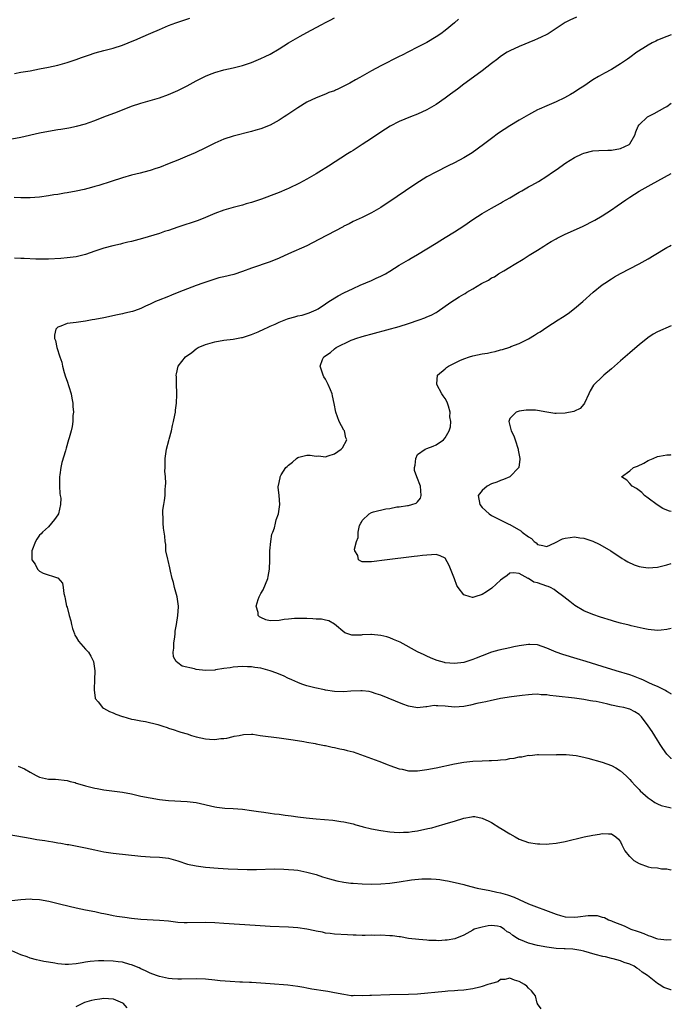
# Model space of a CAD drawing. Units: inches. Extents: x 2598000 to 2601000, y 1521000 to 1524000.
# Drawn here: x 2600859 to 2601000, y 1522589 to 1522802 of the extents above; entities that cross this region are included whole.
import ezdxf

# ---------------------------------------------------------------- set-up
doc = ezdxf.new("R2010")
doc.units = ezdxf.units.IN
doc.header["$MEASUREMENT"] = 0
doc.layers.add('LD25981521_10ft', color=92, linetype='Continuous')

msp = doc.modelspace()

# ---------------------------------------------------------------- linework, layer by layer
at = {"layer": 'LD25981521_10ft'}
for points, elevation in [([(2600857, 1522776.24), (2600859, 1522776.62), (2600863, 1522777.51), (2600865, 1522777.91), (2600867, 1522778.24), (2600867.67, 1522778.33), (2600869.37, 1522778.63), (2600871.01, 1522778.99), (2600873, 1522779.5), (2600873.79, 1522779.79), (2600875, 1522780.18), (2600876.97, 1522780.97), (2600879.9, 1522782.1), (2600883, 1522783.28), (2600885, 1522783.96), (2600889, 1522785.1), (2600891, 1522785.81), (2600893, 1522786.72), (2600895, 1522787.75), (2600897, 1522788.8), (2600898.46, 1522789.54), (2600899, 1522789.79), (2600899.85, 1522790.15), (2600901, 1522790.59), (2600903, 1522791.17), (2600905, 1522791.62), (2600905.84, 1522791.84), (2600907, 1522792.1), (2600909, 1522792.76), (2600911, 1522793.62), (2600911.92, 1522794.08), (2600913, 1522794.59), (2600915, 1522795.74), (2600916.99, 1522797.01), (2600919.53, 1522798.47), (2600921, 1522799.24), (2600923, 1522800.33), (2600924.23, 1522801), (2600925, 1522801.44), (2600926.04, 1522801.96), (2600927, 1522802.48)], 8320), ([(2600953.86, 1522802.14), (2600953, 1522801.37), (2600951, 1522799.73), (2600950.01, 1522799), (2600949, 1522798.33), (2600947, 1522797.12), (2600945, 1522796.1), (2600943, 1522795.11), (2600941.62, 1522794.38), (2600941, 1522794.09), (2600937, 1522792.04), (2600935.02, 1522790.98), (2600933, 1522789.82), (2600932.47, 1522789.53), (2600931.55, 1522789), (2600930.3, 1522788.3), (2600929, 1522787.62), (2600927.7, 1522787), (2600927.21, 1522786.79), (2600927, 1522786.67), (2600925.76, 1522786.24), (2600925, 1522785.9), (2600923, 1522785.12), (2600921, 1522784.17), (2600919, 1522782.96), (2600916.61, 1522781.39), (2600916.07, 1522781), (2600915, 1522780.29), (2600913, 1522779.16), (2600911, 1522778.39), (2600909.91, 1522778.09), (2600909, 1522777.82), (2600905, 1522776.82), (2600903, 1522776.17), (2600901, 1522775.3), (2600899, 1522774.28), (2600896.78, 1522773.22), (2600895, 1522772.45), (2600893, 1522771.64), (2600891.14, 1522770.86), (2600889, 1522770.02), (2600888.21, 1522769.79), (2600887, 1522769.37), (2600886.69, 1522769.31), (2600884.82, 1522768.82), (2600883, 1522768.39), (2600881, 1522767.81), (2600878.56, 1522767), (2600875.87, 1522766.13), (2600875, 1522765.9), (2600874.31, 1522765.69), (2600872.72, 1522765.28), (2600871, 1522764.88), (2600869, 1522764.51), (2600868.44, 1522764.44), (2600867, 1522764.21), (2600866.1, 1522764.1), (2600865, 1522763.92), (2600863, 1522763.63), (2600861, 1522763.46), (2600859.46, 1522763.46), (2600859, 1522763.47), (2600857.55, 1522763.55)], 8310), ([(2600979.42, 1522802.58), (2600978.03, 1522801.97), (2600977, 1522801.45), (2600975, 1522800.17), (2600973.28, 1522799), (2600973, 1522798.84), (2600971.77, 1522798.23), (2600971, 1522797.88), (2600970.37, 1522797.63), (2600967, 1522796.23), (2600965, 1522795.32), (2600964.42, 1522795), (2600963, 1522794.08), (2600962.4, 1522793.6), (2600961, 1522792.56), (2600958.98, 1522791), (2600956.31, 1522789), (2600955, 1522788.05), (2600953.65, 1522787), (2600952.12, 1522785.88), (2600951, 1522785.01), (2600949, 1522783.66), (2600947, 1522782.52), (2600945, 1522781.6), (2600943.47, 1522781), (2600941, 1522780), (2600939.02, 1522778.98), (2600937, 1522777.67), (2600935, 1522776.31), (2600933, 1522774.98), (2600931, 1522773.71), (2600930.55, 1522773.45), (2600929.82, 1522773), (2600925.68, 1522770.32), (2600923.58, 1522769), (2600923, 1522768.65), (2600921, 1522767.52), (2600919.36, 1522766.64), (2600917, 1522765.5), (2600916.64, 1522765.36), (2600915, 1522764.64), (2600914.39, 1522764.39), (2600911.18, 1522763.18), (2600909.4, 1522762.6), (2600909, 1522762.44), (2600907.86, 1522762.14), (2600907, 1522761.86), (2600905, 1522761.34), (2600903, 1522760.78), (2600901, 1522760.03), (2600899, 1522759.16), (2600897.45, 1522758.55), (2600893, 1522757.11), (2600891, 1522756.41), (2600890.14, 1522756.14), (2600889, 1522755.75), (2600886.55, 1522755), (2600885.35, 1522754.65), (2600883, 1522754.01), (2600882.17, 1522753.83), (2600881, 1522753.53), (2600880.56, 1522753.44), (2600878.93, 1522753.07), (2600877, 1522752.57), (2600875, 1522751.89), (2600873, 1522751.17), (2600871.27, 1522750.73), (2600871, 1522750.68), (2600869, 1522750.44), (2600867.67, 1522750.33), (2600865, 1522750.2), (2600863, 1522750.19), (2600862.2, 1522750.2), (2600859.68, 1522750.32), (2600859, 1522750.31), (2600857.62, 1522750.38)], 8300), ([(2600857.62, 1522790.38), (2600859, 1522790.65), (2600861, 1522791), (2600863, 1522791.38), (2600865, 1522791.79), (2600867, 1522792.23), (2600869, 1522792.76), (2600871, 1522793.43), (2600872.14, 1522793.86), (2600873.62, 1522794.38), (2600875.12, 1522794.88), (2600877, 1522795.39), (2600879, 1522795.9), (2600881, 1522796.52), (2600882.26, 1522797), (2600884.2, 1522797.8), (2600885, 1522798.2), (2600887.14, 1522799.14), (2600889, 1522799.95), (2600891, 1522800.79), (2600892.61, 1522801.39), (2600895.62, 1522802.38)], 8330), ([(2601000, 1522798.78), (2600999, 1522798.4), (2600997, 1522797.61), (2600996.61, 1522797.39), (2600995.82, 1522797), (2600995, 1522796.56), (2600993.84, 1522795.84), (2600992.55, 1522795), (2600991, 1522793.88), (2600990.5, 1522793.5), (2600989, 1522792.45), (2600987, 1522791.24), (2600985.53, 1522790.47), (2600985, 1522790.16), (2600984.24, 1522789.76), (2600982.98, 1522789), (2600981, 1522787.67), (2600979.97, 1522787), (2600979, 1522786.35), (2600978.16, 1522785.84), (2600976.87, 1522785.13), (2600975, 1522784.27), (2600973, 1522783.42), (2600971.33, 1522782.67), (2600971, 1522782.5), (2600969, 1522781.41), (2600967, 1522780.25), (2600965, 1522779.07), (2600963.74, 1522778.26), (2600962.54, 1522777.46), (2600961, 1522776.34), (2600959.26, 1522775), (2600956.79, 1522773.21), (2600956.47, 1522773), (2600955, 1522772.11), (2600953, 1522771.02), (2600951.64, 1522770.36), (2600948.98, 1522769.02), (2600947, 1522767.97), (2600945.37, 1522767), (2600943.94, 1522766.06), (2600939, 1522762.65), (2600937.99, 1522762.01), (2600937, 1522761.35), (2600935, 1522760.19), (2600933, 1522759.2), (2600931, 1522758.29), (2600930.15, 1522757.85), (2600929, 1522757.29), (2600928.82, 1522757.18), (2600925.35, 1522755.35), (2600923.61, 1522754.39), (2600921, 1522753.03), (2600917, 1522751.29), (2600915, 1522750.39), (2600913, 1522749.58), (2600909, 1522748.21), (2600907, 1522747.49), (2600905.13, 1522746.87), (2600903, 1522746.34), (2600901.91, 1522746.09), (2600900.35, 1522745.65), (2600898.41, 1522745), (2600897, 1522744.48), (2600893.21, 1522743), (2600891.65, 1522742.35), (2600891, 1522742.06), (2600888.76, 1522741.24), (2600888.14, 1522741), (2600887, 1522740.45), (2600886.01, 1522740.01), (2600885, 1522739.51), (2600883.6, 1522739), (2600883.15, 1522738.85), (2600881.55, 1522738.45), (2600881, 1522738.34), (2600879.92, 1522738.08), (2600877, 1522737.45), (2600875, 1522737.09), (2600874.43, 1522737), (2600873, 1522736.73), (2600871, 1522736.46), (2600870.35, 1522736.35), (2600869, 1522736.2), (2600867.63, 1522735.63), (2600867, 1522735.44), (2600866.57, 1522735), (2600866.27, 1522733.73), (2600866.3, 1522733), (2600866.51, 1522732.51), (2600866.77, 1522731), (2600867.41, 1522729), (2600867.83, 1522727.83), (2600868, 1522727), (2600868.4, 1522725.6), (2600868.68, 1522724.68), (2600869, 1522723.7), (2600869.39, 1522722.61), (2600869.9, 1522721), (2600870.03, 1522720.03), (2600870.26, 1522719), (2600870.25, 1522718.25), (2600870.36, 1522717), (2600870.28, 1522716.28), (2600870.24, 1522715), (2600870.09, 1522713.91), (2600869.88, 1522713), (2600869.43, 1522711.43), (2600869.33, 1522711), (2600868.79, 1522709.21), (2600868.63, 1522708.63), (2600867.86, 1522706.14), (2600867.61, 1522705), (2600867.41, 1522703.41), (2600867.35, 1522703), (2600867.37, 1522702.63), (2600867.36, 1522701), (2600867.41, 1522699.41), (2600867.52, 1522699), (2600867.62, 1522698.38), (2600867.59, 1522697), (2600867.11, 1522695), (2600867, 1522694.79), (2600866.24, 1522693.76), (2600865, 1522692.19), (2600863.69, 1522691), (2600863.36, 1522690.64), (2600863, 1522690.34), (2600862.47, 1522689.53), (2600862.15, 1522689), (2600861.37, 1522687), (2600861.39, 1522685.39), (2600861.37, 1522685), (2600862.06, 1522684.06), (2600862.56, 1522683), (2600863, 1522682.59), (2600863.84, 1522682.15), (2600866.89, 1522681.11), (2600867, 1522681.11), (2600867.97, 1522679.97), (2600868.15, 1522679), (2600868.29, 1522677.71), (2600868.49, 1522677), (2600868.59, 1522676.59), (2600868.89, 1522675), (2600869, 1522674.74), (2600869.44, 1522673), (2600869.78, 1522671.78), (2600869.95, 1522671), (2600870.17, 1522670.17), (2600870.59, 1522669), (2600870.71, 1522668.71), (2600871, 1522668.26), (2600871.44, 1522667.44), (2600873, 1522665.65), (2600873.64, 1522665), (2600874.17, 1522664.17), (2600874.73, 1522663), (2600875.01, 1522661), (2600874.94, 1522659), (2600874.84, 1522657), (2600874.84, 1522656.84), (2600875.07, 1522655.07), (2600875.11, 1522655), (2600875.72, 1522654.28), (2600876.71, 1522653), (2600876.87, 1522652.87), (2600878.19, 1522652.19), (2600879, 1522651.9), (2600879.58, 1522651.58), (2600881, 1522651.09), (2600881.06, 1522651.06), (2600883, 1522650.54), (2600883.53, 1522650.47), (2600885, 1522650.16), (2600886.02, 1522649.98), (2600888.67, 1522649.33), (2600889.77, 1522649), (2600890.68, 1522648.68), (2600891, 1522648.59), (2600892.18, 1522648.18), (2600893, 1522647.93), (2600893.69, 1522647.69), (2600895, 1522647.31), (2600896, 1522647), (2600897, 1522646.71), (2600899, 1522646.24), (2600899.84, 1522646.16), (2600901, 1522646.1), (2600902.3, 1522646.3), (2600903, 1522646.33), (2600903.62, 1522646.38), (2600905, 1522646.78), (2600905.21, 1522646.79), (2600906.28, 1522647), (2600907.22, 1522647.22), (2600909, 1522647.25), (2600909.24, 1522647.24), (2600910.83, 1522647), (2600915, 1522646.46), (2600917, 1522646.18), (2600918.01, 1522646.01), (2600920.32, 1522645.69), (2600921, 1522645.53), (2600922.77, 1522645.23), (2600923, 1522645.16), (2600923.75, 1522645), (2600924.8, 1522644.8), (2600925, 1522644.78), (2600926.45, 1522644.45), (2600927, 1522644.38), (2600928.11, 1522644.11), (2600929, 1522643.95), (2600929.73, 1522643.73), (2600931, 1522643.4), (2600933.44, 1522642.56), (2600935, 1522641.97), (2600936.6, 1522641.4), (2600938.6, 1522640.6), (2600939, 1522640.48), (2600941, 1522639.78), (2600941.65, 1522639.65), (2600943, 1522639.34), (2600945, 1522639.3), (2600947, 1522639.57), (2600949, 1522639.96), (2600953, 1522640.83), (2600955, 1522641.22), (2600957, 1522641.44), (2600959, 1522641.51), (2600960.48, 1522641.52), (2600961, 1522641.55), (2600962.4, 1522641.6), (2600963, 1522641.68), (2600964.21, 1522641.79), (2600965, 1522641.95), (2600965.93, 1522642.07), (2600967, 1522642.33), (2600967.62, 1522642.38), (2600969, 1522642.68), (2600969.33, 1522642.67), (2600971, 1522642.84), (2600971.17, 1522642.83), (2600975, 1522642.81), (2600975.18, 1522642.82), (2600977.17, 1522642.83), (2600979.37, 1522642.63), (2600981, 1522642.29), (2600981.91, 1522642.09), (2600985, 1522641.19), (2600987, 1522640.46), (2600987.95, 1522639.95), (2600989, 1522639.3), (2600990.2, 1522638.2), (2600991, 1522637.43), (2600991.37, 1522637), (2600992.15, 1522636.15), (2600993, 1522635.3), (2600993.27, 1522635), (2600995, 1522633.49), (2600995.62, 1522633), (2600996.42, 1522632.42), (2600997, 1522632.18), (2600997.77, 1522631.77), (2600999, 1522631.55), (2600999.41, 1522631.41), (2601000, 1522631.31)], 8290), ([(2601000, 1522641.91), (2600999.95, 1522641.95), (2600999, 1522642.95), (2600998.14, 1522644.14), (2600997.59, 1522645), (2600997.39, 1522645.39), (2600997, 1522645.96), (2600995.83, 1522647.83), (2600995, 1522649.05), (2600993.51, 1522651), (2600993.28, 1522651.28), (2600993, 1522651.53), (2600992.12, 1522652.12), (2600991, 1522652.66), (2600990.74, 1522652.74), (2600989.73, 1522653), (2600988.79, 1522653.21), (2600987, 1522653.56), (2600986.25, 1522653.75), (2600985, 1522654.01), (2600983.69, 1522654.31), (2600983, 1522654.44), (2600982.5, 1522654.5), (2600981, 1522654.78), (2600979, 1522655.06), (2600975, 1522655.52), (2600973.66, 1522655.66), (2600973, 1522655.76), (2600971.8, 1522655.8), (2600971, 1522655.89), (2600969.83, 1522655.83), (2600969, 1522655.81), (2600967.65, 1522655.65), (2600965.34, 1522655.34), (2600963, 1522654.95), (2600961.4, 1522654.6), (2600961, 1522654.55), (2600959.76, 1522654.24), (2600959, 1522654.11), (2600957.87, 1522653.87), (2600956.47, 1522653.53), (2600955, 1522653.26), (2600953, 1522653.13), (2600951, 1522653.31), (2600949.36, 1522653.36), (2600949, 1522653.42), (2600948.56, 1522653.44), (2600947, 1522653.19), (2600946.8, 1522653.2), (2600944.97, 1522652.97), (2600943, 1522653.33), (2600941.78, 1522653.78), (2600937, 1522655.68), (2600936.03, 1522656.03), (2600935, 1522656.37), (2600934.48, 1522656.48), (2600933, 1522656.68), (2600932.68, 1522656.68), (2600930.54, 1522656.54), (2600929, 1522656.4), (2600927, 1522656.48), (2600925, 1522656.79), (2600924.84, 1522656.84), (2600922.73, 1522657.27), (2600921, 1522657.76), (2600919.89, 1522658.11), (2600919, 1522658.46), (2600917.73, 1522659), (2600917.23, 1522659.23), (2600917, 1522659.31), (2600915.89, 1522659.89), (2600915, 1522660.23), (2600914.47, 1522660.47), (2600913, 1522661), (2600911, 1522661.56), (2600909.71, 1522661.71), (2600909, 1522661.83), (2600908.12, 1522661.88), (2600907, 1522661.91), (2600905, 1522661.79), (2600904.34, 1522661.66), (2600903, 1522661.49), (2600901.2, 1522661.2), (2600901, 1522661.15), (2600899, 1522661.03), (2600897, 1522661.24), (2600896.62, 1522661.38), (2600893.96, 1522661.96), (2600893, 1522662.7), (2600892.66, 1522663), (2600892.04, 1522664.04), (2600892, 1522665), (2600892.13, 1522665.87), (2600892.15, 1522667), (2600892.37, 1522668.37), (2600892.43, 1522669), (2600892.43, 1522669.57), (2600892.72, 1522671), (2600893.03, 1522673), (2600893.13, 1522674.87), (2600893.16, 1522675), (2600892.84, 1522677), (2600892.29, 1522679), (2600892.08, 1522680.08), (2600891.78, 1522681), (2600891.41, 1522682.59), (2600891.31, 1522683.31), (2600890.91, 1522684.91), (2600890.81, 1522685.19), (2600890.43, 1522687), (2600890.38, 1522688.38), (2600890.23, 1522689), (2600890.16, 1522690.16), (2600890.07, 1522691), (2600889.9, 1522691.9), (2600889.81, 1522693), (2600889.82, 1522694.18), (2600889.73, 1522695), (2600889.77, 1522695.77), (2600889.94, 1522697), (2600890.12, 1522697.88), (2600890.23, 1522699), (2600890.26, 1522700.26), (2600890.36, 1522701), (2600890.4, 1522701.6), (2600890.32, 1522703), (2600890.22, 1522704.22), (2600890.23, 1522705), (2600890.27, 1522705.73), (2600890.26, 1522707), (2600890.47, 1522708.47), (2600890.57, 1522709), (2600891.09, 1522710.91), (2600891.14, 1522711.14), (2600891.63, 1522713), (2600891.86, 1522714.14), (2600892.09, 1522715), (2600892.39, 1522716.39), (2600892.48, 1522717), (2600892.52, 1522717.48), (2600892.75, 1522719), (2600892.82, 1522720.82), (2600892.81, 1522721), (2600892.78, 1522721.22), (2600892.72, 1522723), (2600892.69, 1522724.69), (2600892.64, 1522725), (2600892.69, 1522725.31), (2600893.1, 1522727), (2600894.67, 1522729), (2600896.04, 1522729.96), (2600897, 1522730.74), (2600897.43, 1522731), (2600899, 1522731.67), (2600901, 1522732.24), (2600903, 1522732.6), (2600905, 1522732.84), (2600906.84, 1522733.16), (2600907, 1522733.19), (2600908.36, 1522733.64), (2600909, 1522733.84), (2600910.42, 1522734.42), (2600911, 1522734.68), (2600911.21, 1522734.79), (2600913, 1522735.62), (2600914.11, 1522736.11), (2600915, 1522736.54), (2600916.76, 1522737.24), (2600917, 1522737.31), (2600918.34, 1522737.66), (2600919, 1522737.87), (2600919.98, 1522738.02), (2600921.49, 1522738.51), (2600923, 1522739.17), (2600923.44, 1522739.44), (2600925, 1522740.46), (2600925.77, 1522741), (2600927.78, 1522742.22), (2600929, 1522742.85), (2600931, 1522743.84), (2600932.52, 1522744.52), (2600935, 1522745.57), (2600935.98, 1522746.02), (2600937, 1522746.46), (2600938.01, 1522747), (2600939, 1522747.57), (2600941, 1522748.84), (2600943, 1522750.04), (2600943.63, 1522750.37), (2600945, 1522751.16), (2600947, 1522752.39), (2600949, 1522753.66), (2600949.84, 1522754.16), (2600951, 1522754.89), (2600953, 1522756.08), (2600955, 1522757.38), (2600957, 1522758.77), (2600959, 1522760.09), (2600961, 1522761.25), (2600963, 1522762.33), (2600963.41, 1522762.59), (2600965, 1522763.48), (2600967, 1522764.67), (2600967.61, 1522765), (2600969, 1522765.8), (2600969.78, 1522766.22), (2600971.17, 1522767), (2600973, 1522768.14), (2600974.25, 1522769), (2600975, 1522769.49), (2600977.13, 1522771), (2600979, 1522772.21), (2600980.64, 1522773), (2600981, 1522773.16), (2600983, 1522773.6), (2600984.31, 1522773.69), (2600986.22, 1522773.78), (2600987, 1522773.79), (2600989, 1522774.13), (2600990.87, 1522775), (2600991, 1522775.13), (2600992.08, 1522777), (2600992.27, 1522777.73), (2600992.81, 1522779), (2600993, 1522779.27), (2600994.86, 1522781), (2600996.27, 1522781.73), (2600998.58, 1522783), (2600999, 1522783.27), (2601000, 1522783.97)], 8280), ([(2601000, 1522655.93), (2600999.96, 1522655.96), (2600999, 1522656.48), (2600998.71, 1522656.71), (2600997, 1522657.56), (2600996.03, 1522657.97), (2600995, 1522658.48), (2600993.79, 1522659), (2600993.27, 1522659.28), (2600991.83, 1522659.83), (2600991, 1522660.12), (2600988.01, 1522661), (2600985, 1522661.95), (2600981.52, 1522663), (2600979.6, 1522663.6), (2600976.5, 1522664.5), (2600975, 1522665.03), (2600973, 1522665.9), (2600971, 1522666.59), (2600969.32, 1522666.68), (2600969, 1522666.71), (2600967.53, 1522666.47), (2600967, 1522666.41), (2600965.85, 1522666.15), (2600965, 1522665.98), (2600962.58, 1522665.42), (2600961, 1522664.99), (2600959, 1522664.24), (2600957.7, 1522663.7), (2600957, 1522663.43), (2600955.67, 1522663), (2600955, 1522662.8), (2600953, 1522662.57), (2600951, 1522662.73), (2600950.8, 1522662.8), (2600950.01, 1522663), (2600949.23, 1522663.23), (2600949, 1522663.27), (2600947.81, 1522663.81), (2600947, 1522664.12), (2600946.42, 1522664.42), (2600945, 1522665.13), (2600941.18, 1522667.18), (2600939.8, 1522667.8), (2600939, 1522668.1), (2600938.31, 1522668.31), (2600937, 1522668.66), (2600935, 1522668.87), (2600934.85, 1522668.85), (2600933, 1522668.78), (2600932.73, 1522668.73), (2600930.7, 1522668.7), (2600929.18, 1522669.18), (2600927, 1522671.1), (2600925.78, 1522671.78), (2600925, 1522671.97), (2600924.16, 1522672.16), (2600923, 1522672.2), (2600922.28, 1522672.28), (2600921, 1522672.31), (2600920.35, 1522672.35), (2600918.31, 1522672.31), (2600917, 1522672.15), (2600916.07, 1522672.07), (2600915, 1522671.88), (2600913, 1522671.84), (2600912.06, 1522672.06), (2600911, 1522672.52), (2600910.68, 1522672.68), (2600910.44, 1522673), (2600910.41, 1522673.59), (2600910.02, 1522675), (2600910.45, 1522676.45), (2600910.64, 1522677), (2600911, 1522677.72), (2600911.48, 1522678.52), (2600912.5, 1522681), (2600912.56, 1522681.44), (2600912.86, 1522683), (2600912.94, 1522684.94), (2600912.93, 1522685.07), (2600912.97, 1522687), (2600913.15, 1522689), (2600913.4, 1522690.6), (2600913.59, 1522691), (2600913.98, 1522691.98), (2600914.22, 1522693), (2600914.31, 1522693.69), (2600914.83, 1522695), (2600915.13, 1522697), (2600915.01, 1522698.99), (2600914.77, 1522700.77), (2600914.78, 1522701), (2600914.86, 1522701.14), (2600915.19, 1522702.81), (2600915.19, 1522703), (2600915.43, 1522703.43), (2600916.43, 1522705), (2600916.73, 1522705.27), (2600917, 1522705.55), (2600917.84, 1522706.16), (2600918.75, 1522707), (2600919, 1522707.18), (2600919.27, 1522707.27), (2600921, 1522707.71), (2600921.73, 1522707.73), (2600923, 1522707.51), (2600923.54, 1522707.54), (2600925, 1522707.35), (2600925.57, 1522707.57), (2600927, 1522707.98), (2600928.43, 1522709), (2600928.71, 1522709.29), (2600929.68, 1522711), (2600929.46, 1522711.46), (2600929.11, 1522713), (2600929, 1522713.15), (2600927.99, 1522715), (2600927.24, 1522717), (2600926.92, 1522718.92), (2600926.57, 1522720.57), (2600926.47, 1522721), (2600926.12, 1522721.88), (2600925.63, 1522723), (2600925, 1522724.15), (2600924.68, 1522724.68), (2600924.53, 1522725), (2600923.84, 1522727), (2600924.4, 1522728.4), (2600924.67, 1522729), (2600926.08, 1522729.92), (2600927, 1522730.74), (2600927.33, 1522731), (2600930.59, 1522732.59), (2600931, 1522732.78), (2600931.59, 1522733), (2600933, 1522733.43), (2600941, 1522735.61), (2600943, 1522736.22), (2600945.31, 1522737), (2600946.53, 1522737.47), (2600947, 1522737.68), (2600947.94, 1522738.06), (2600949, 1522738.63), (2600949.25, 1522738.75), (2600951, 1522739.96), (2600952.43, 1522741), (2600953, 1522741.38), (2600954.01, 1522741.99), (2600955, 1522742.6), (2600955.27, 1522742.73), (2600955.69, 1522743), (2600957, 1522743.75), (2600958.88, 1522744.88), (2600960.36, 1522745.64), (2600961, 1522746.09), (2600961.63, 1522746.37), (2600962.56, 1522747), (2600963.66, 1522747.66), (2600965, 1522748.42), (2600965.92, 1522749), (2600967.86, 1522750.14), (2600969.19, 1522751), (2600971, 1522752.13), (2600972.34, 1522753), (2600973, 1522753.39), (2600973.98, 1522754.02), (2600975, 1522754.55), (2600975.27, 1522754.73), (2600975.81, 1522755), (2600977, 1522755.57), (2600980.75, 1522757.25), (2600983.42, 1522758.58), (2600985, 1522759.55), (2600987, 1522760.87), (2600988.26, 1522761.74), (2600990.13, 1522763), (2600991, 1522763.6), (2600993, 1522764.88), (2600995, 1522766.01), (2600995.65, 1522766.35), (2601000, 1522768.72)], 8270), ([(2601000, 1522670.13), (2600999, 1522669.91), (2600997.81, 1522669.81), (2600997, 1522669.71), (2600995, 1522669.9), (2600993.88, 1522670.12), (2600991.29, 1522670.71), (2600990.84, 1522670.84), (2600989.25, 1522671.25), (2600989, 1522671.29), (2600987.69, 1522671.69), (2600987, 1522671.88), (2600984.62, 1522672.62), (2600983, 1522673.16), (2600981, 1522674), (2600979.11, 1522675.11), (2600977.97, 1522675.97), (2600976.73, 1522677), (2600975, 1522678.27), (2600974.57, 1522678.57), (2600973.82, 1522679), (2600973.27, 1522679.27), (2600973, 1522679.34), (2600971, 1522680.04), (2600970.22, 1522680.22), (2600969, 1522680.95), (2600968.95, 1522680.95), (2600967, 1522682.05), (2600965.81, 1522682.19), (2600965, 1522682.13), (2600964.38, 1522681.62), (2600963.49, 1522681), (2600963, 1522680.6), (2600961.09, 1522678.91), (2600959.91, 1522678.09), (2600959, 1522677.5), (2600957.38, 1522677), (2600957, 1522676.87), (2600956.87, 1522676.87), (2600956.38, 1522677), (2600955, 1522677.42), (2600953.78, 1522679), (2600953.47, 1522679.47), (2600953, 1522680.91), (2600951.82, 1522683.82), (2600951, 1522685.41), (2600949.92, 1522685.92), (2600949, 1522686.18), (2600947, 1522686.04), (2600946.05, 1522685.95), (2600945, 1522685.82), (2600944.25, 1522685.75), (2600941.37, 1522685.37), (2600940.69, 1522685.31), (2600938.37, 1522685), (2600935, 1522684.61), (2600933, 1522684.6), (2600932.72, 1522684.72), (2600932.15, 1522685), (2600932, 1522686), (2600931.41, 1522687), (2600931.31, 1522687.31), (2600931.74, 1522689), (2600932.13, 1522689.88), (2600932.1, 1522691), (2600932.43, 1522692.43), (2600932.65, 1522693), (2600932.8, 1522693.2), (2600933, 1522693.55), (2600934.46, 1522695), (2600935, 1522695.31), (2600935.46, 1522695.46), (2600938.08, 1522696.08), (2600939, 1522696.16), (2600940.49, 1522696.49), (2600941, 1522696.5), (2600942.8, 1522696.8), (2600943, 1522696.8), (2600943.77, 1522697), (2600944.7, 1522697.3), (2600945, 1522697.6), (2600945.62, 1522698.38), (2600945.79, 1522699), (2600945.63, 1522701), (2600944.79, 1522703), (2600944.35, 1522704.35), (2600944.34, 1522705), (2600944.48, 1522705.52), (2600944.6, 1522707), (2600945, 1522707.83), (2600946.66, 1522709), (2600947, 1522709.17), (2600948.37, 1522709.63), (2600949, 1522709.94), (2600950.6, 1522711), (2600951, 1522711.45), (2600951.85, 1522713), (2600952.15, 1522713.85), (2600952.17, 1522715), (2600952.01, 1522716.01), (2600952.04, 1522717), (2600951.69, 1522718.31), (2600951.48, 1522719), (2600951.33, 1522719.33), (2600951, 1522719.96), (2600950.56, 1522720.56), (2600950.27, 1522721), (2600949.15, 1522723), (2600949.17, 1522723.17), (2600949.31, 1522725), (2600951, 1522726.43), (2600951.29, 1522726.71), (2600951.7, 1522727), (2600953, 1522727.64), (2600954.18, 1522728.18), (2600955, 1522728.59), (2600956.23, 1522729), (2600957, 1522729.23), (2600959, 1522729.62), (2600960.17, 1522729.83), (2600961, 1522730.03), (2600961.81, 1522730.19), (2600963, 1522730.55), (2600963.39, 1522730.61), (2600965, 1522731.13), (2600965.23, 1522731.23), (2600967, 1522731.86), (2600969, 1522732.88), (2600970.33, 1522733.67), (2600971, 1522734.11), (2600971.55, 1522734.45), (2600973, 1522735.43), (2600974.23, 1522736.22), (2600975.45, 1522737), (2600976.41, 1522737.59), (2600977.61, 1522738.39), (2600979, 1522739.47), (2600980.79, 1522741), (2600983.02, 1522743), (2600985, 1522744.58), (2600985.56, 1522745), (2600987, 1522745.91), (2600987.68, 1522746.32), (2600989, 1522747.07), (2600993, 1522749.19), (2600995, 1522750.27), (2600996.26, 1522751), (2600999, 1522752.67), (2600999.57, 1522753), (2601000, 1522753.23)], 8260), ([(2601000, 1522735.72), (2600997, 1522734.39), (2600996.08, 1522733.92), (2600994.88, 1522733.12), (2600993, 1522731.63), (2600991.61, 1522730.39), (2600991, 1522729.88), (2600989, 1522728.12), (2600987, 1522726.4), (2600985.34, 1522725), (2600985, 1522724.69), (2600983.3, 1522723), (2600983.16, 1522722.84), (2600982.39, 1522721.61), (2600982.13, 1522721), (2600981.21, 1522719), (2600981, 1522718.72), (2600980.22, 1522717.78), (2600979, 1522717.24), (2600978.84, 1522717.16), (2600977, 1522716.79), (2600975, 1522716.73), (2600974.75, 1522716.75), (2600973, 1522717.03), (2600971, 1522717.38), (2600970.58, 1522717.42), (2600969, 1522717.47), (2600968.54, 1522717.46), (2600967, 1522717.22), (2600966.33, 1522717), (2600965, 1522715.64), (2600964.79, 1522715), (2600965.27, 1522713), (2600965.88, 1522711.88), (2600966.13, 1522711), (2600966.78, 1522709), (2600966.79, 1522708.79), (2600967.14, 1522707), (2600967.14, 1522706.86), (2600966.95, 1522705.05), (2600966.93, 1522705), (2600965, 1522703), (2600963.6, 1522702.4), (2600963, 1522702.24), (2600962.14, 1522701.86), (2600961, 1522701.49), (2600960.07, 1522701), (2600959, 1522700.04), (2600958.14, 1522699), (2600958.48, 1522697), (2600959, 1522696.36), (2600960.5, 1522695), (2600961, 1522694.6), (2600964.74, 1522692.74), (2600965, 1522692.66), (2600967.34, 1522691.34), (2600967.68, 1522691), (2600969, 1522690.04), (2600969.67, 1522689.67), (2600970.23, 1522689), (2600970.69, 1522688.69), (2600971, 1522688.33), (2600972.15, 1522688.15), (2600973, 1522687.89), (2600974.71, 1522688.71), (2600976.41, 1522689.59), (2600977, 1522689.75), (2600978.1, 1522689.9), (2600979, 1522690.01), (2600980.19, 1522689.81), (2600981, 1522689.71), (2600983, 1522689.05), (2600984.39, 1522688.39), (2600985, 1522688.07), (2600986.88, 1522687), (2600989.31, 1522685.31), (2600989.87, 1522685), (2600990.56, 1522684.56), (2600991.94, 1522683.94), (2600993, 1522683.59), (2600993.49, 1522683.49), (2600995, 1522683.28), (2600997, 1522683.45), (2600999, 1522683.93), (2601000, 1522684.23)], 8250), ([(2601000, 1522695.48), (2600999.58, 1522695.58), (2600999, 1522695.78), (2600998.15, 1522696.15), (2600996.92, 1522696.92), (2600995, 1522698.42), (2600994.2, 1522699), (2600993.58, 1522699.58), (2600993, 1522700.07), (2600992.46, 1522700.46), (2600991.48, 1522701), (2600991, 1522701.58), (2600990.32, 1522702.32), (2600989.18, 1522703), (2600991, 1522704.34), (2600991.8, 1522705), (2600992.69, 1522705.31), (2600994.02, 1522705.98), (2600995, 1522706.54), (2600995.31, 1522706.69), (2600996.03, 1522707), (2600997, 1522707.38), (2600997.45, 1522707.45), (2600999, 1522707.77), (2600999.8, 1522707.8), (2601000, 1522707.82)], 8240), ([(2600858.36, 1522640.36), (2600859.76, 1522639.77), (2600861, 1522639), (2600862.28, 1522638.28), (2600863, 1522637.93), (2600864.34, 1522637.66), (2600865, 1522637.48), (2600866.51, 1522637.49), (2600869, 1522637.21), (2600869.69, 1522637), (2600870.75, 1522636.75), (2600871, 1522636.66), (2600872.3, 1522636.3), (2600873, 1522636.04), (2600873.86, 1522635.86), (2600875, 1522635.55), (2600875.49, 1522635.49), (2600877, 1522635.21), (2600881, 1522634.68), (2600883, 1522634.3), (2600885, 1522633.85), (2600887, 1522633.43), (2600889, 1522633.09), (2600891, 1522632.87), (2600895, 1522632.7), (2600897, 1522632.43), (2600901, 1522631.53), (2600901.45, 1522631.45), (2600903.23, 1522631.23), (2600905, 1522631.14), (2600907, 1522631), (2600909, 1522630.75), (2600910.53, 1522630.53), (2600911.65, 1522630.35), (2600913, 1522630.17), (2600913.98, 1522630.02), (2600915, 1522629.9), (2600916.29, 1522629.71), (2600917.58, 1522629.58), (2600919, 1522629.38), (2600920.84, 1522629.16), (2600923, 1522628.93), (2600926.61, 1522628.61), (2600928.37, 1522628.37), (2600929, 1522628.28), (2600930.02, 1522628.02), (2600931, 1522627.81), (2600931.6, 1522627.6), (2600933, 1522627.23), (2600933.17, 1522627.17), (2600935, 1522626.75), (2600937, 1522626.39), (2600939, 1522626.11), (2600939.94, 1522626.06), (2600941, 1522625.97), (2600941.97, 1522626.03), (2600943, 1522626.05), (2600943.81, 1522626.19), (2600945, 1522626.34), (2600947.2, 1522626.8), (2600948.06, 1522627), (2600949, 1522627.24), (2600951, 1522627.81), (2600952.21, 1522628.21), (2600953, 1522628.44), (2600955, 1522629.06), (2600956.67, 1522629.33), (2600957, 1522629.41), (2600957.39, 1522629.39), (2600959, 1522629.09), (2600960.43, 1522628.43), (2600961, 1522628.15), (2600962.8, 1522627), (2600963, 1522626.9), (2600965, 1522625.67), (2600966.13, 1522625), (2600967, 1522624.51), (2600969, 1522623.81), (2600971, 1522623.51), (2600971.52, 1522623.52), (2600973, 1522623.45), (2600973.51, 1522623.51), (2600975, 1522623.62), (2600977, 1522624.01), (2600981.09, 1522625), (2600983, 1522625.38), (2600984.4, 1522625.6), (2600985, 1522625.72), (2600986.37, 1522625.63), (2600987, 1522625.66), (2600987.99, 1522625), (2600988.53, 1522624.53), (2600989, 1522623.93), (2600989.3, 1522623.3), (2600989.42, 1522623), (2600989.95, 1522621.95), (2600990.84, 1522620.84), (2600991, 1522620.73), (2600991.9, 1522619.9), (2600993, 1522619.25), (2600995, 1522618.5), (2600995.63, 1522618.37), (2600997, 1522618.28), (2600997.9, 1522618.1), (2600999, 1522618.09), (2600999.87, 1522617.87), (2601000, 1522617.81)], 8300), ([(2600856.46, 1522625.54), (2600861, 1522624.69), (2600862.46, 1522624.46), (2600863, 1522624.36), (2600864.2, 1522624.2), (2600865, 1522624.04), (2600865.93, 1522623.93), (2600867, 1522623.71), (2600867.65, 1522623.65), (2600869, 1522623.38), (2600869.35, 1522623.35), (2600873, 1522622.63), (2600875, 1522622.19), (2600877, 1522621.78), (2600879, 1522621.48), (2600885, 1522620.83), (2600887, 1522620.71), (2600889, 1522620.64), (2600891, 1522620.38), (2600893, 1522619.81), (2600895.12, 1522619.12), (2600897, 1522618.71), (2600899, 1522618.46), (2600901.77, 1522618.23), (2600903.92, 1522618.08), (2600906.01, 1522617.99), (2600908.05, 1522617.95), (2600910.03, 1522617.97), (2600913.93, 1522618.07), (2600915.96, 1522618.04), (2600917, 1522617.97), (2600918.13, 1522617.87), (2600919, 1522617.76), (2600921, 1522617.38), (2600922.4, 1522617), (2600923, 1522616.82), (2600924.35, 1522616.35), (2600925.88, 1522615.88), (2600927.48, 1522615.48), (2600929, 1522615.19), (2600930.52, 1522615), (2600931, 1522614.95), (2600933, 1522614.83), (2600935, 1522614.78), (2600937, 1522614.83), (2600939, 1522615), (2600941, 1522615.28), (2600943.69, 1522615.69), (2600945.91, 1522615.91), (2600947.93, 1522615.93), (2600949, 1522615.83), (2600949.78, 1522615.78), (2600951, 1522615.57), (2600951.5, 1522615.5), (2600953.13, 1522615.13), (2600955, 1522614.66), (2600955.44, 1522614.56), (2600957.92, 1522613.92), (2600960.62, 1522613.38), (2600962.15, 1522613), (2600963, 1522612.86), (2600964.48, 1522612.48), (2600965.93, 1522611.93), (2600967, 1522611.41), (2600969, 1522610.53), (2600974.47, 1522608.47), (2600975, 1522608.24), (2600975.98, 1522607.98), (2600977, 1522607.68), (2600979, 1522607.61), (2600979.71, 1522607.71), (2600981.98, 1522607.99), (2600983, 1522607.98), (2600983.95, 1522607.95), (2600985, 1522607.63), (2600985.51, 1522607.51), (2600986.4, 1522607), (2600987, 1522606.81), (2600987.34, 1522606.66), (2600989.76, 1522605.76), (2600991.23, 1522605), (2600992.58, 1522604.58), (2600993, 1522604.4), (2600994.05, 1522604.05), (2600995, 1522603.62), (2600995.47, 1522603.47), (2600996.8, 1522603), (2600997.07, 1522602.93), (2600999, 1522602.72), (2601000, 1522602.8)], 8310), ([(2601000, 1522591.84), (2600999.86, 1522591.86), (2600999, 1522592.18), (2600998.38, 1522592.38), (2600997.37, 1522593), (2600997, 1522593.24), (2600994.84, 1522595), (2600993.7, 1522595.7), (2600993, 1522596.3), (2600992.54, 1522596.54), (2600991.97, 1522597), (2600991, 1522597.44), (2600989.81, 1522597.81), (2600989, 1522598.13), (2600987.42, 1522598.58), (2600987, 1522598.67), (2600985.73, 1522599), (2600985.12, 1522599.12), (2600983.5, 1522599.5), (2600981, 1522600.22), (2600980.37, 1522600.37), (2600978.66, 1522600.66), (2600977, 1522600.74), (2600976.77, 1522600.77), (2600975, 1522600.85), (2600973, 1522601.09), (2600971, 1522601.5), (2600969, 1522602), (2600967.3, 1522602.7), (2600967, 1522602.8), (2600966.64, 1522603), (2600965.64, 1522603.64), (2600965, 1522604.22), (2600964.43, 1522604.43), (2600963.79, 1522605), (2600963, 1522605.5), (2600962.34, 1522605.66), (2600961, 1522605.79), (2600960.26, 1522605.74), (2600959, 1522605.41), (2600957.24, 1522605), (2600957, 1522604.82), (2600955, 1522603.7), (2600953.07, 1522602.93), (2600951.4, 1522602.6), (2600951, 1522602.61), (2600949.51, 1522602.49), (2600949, 1522602.54), (2600947.44, 1522602.56), (2600947, 1522602.62), (2600945.26, 1522602.74), (2600943, 1522603.02), (2600941.32, 1522603.32), (2600941, 1522603.34), (2600939.55, 1522603.55), (2600939, 1522603.59), (2600937, 1522603.69), (2600935.66, 1522603.66), (2600935, 1522603.68), (2600933.64, 1522603.64), (2600933, 1522603.67), (2600931.68, 1522603.68), (2600931, 1522603.73), (2600929.77, 1522603.77), (2600927, 1522603.94), (2600926.07, 1522604.07), (2600925, 1522604.18), (2600924.34, 1522604.34), (2600923, 1522604.6), (2600922.68, 1522604.68), (2600921, 1522605.04), (2600919, 1522605.31), (2600917, 1522605.44), (2600913, 1522605.61), (2600909.78, 1522605.78), (2600903, 1522606.25), (2600901, 1522606.37), (2600899, 1522606.43), (2600895, 1522606.36), (2600894.4, 1522606.4), (2600893, 1522606.47), (2600891, 1522606.71), (2600889, 1522606.92), (2600885, 1522607.11), (2600883, 1522607.31), (2600881.51, 1522607.51), (2600879.77, 1522607.77), (2600879, 1522607.93), (2600878.08, 1522608.08), (2600877, 1522608.33), (2600876.43, 1522608.43), (2600875, 1522608.74), (2600873, 1522609.13), (2600871, 1522609.57), (2600867.61, 1522610.39), (2600865.01, 1522610.99), (2600863, 1522611.36), (2600861.45, 1522611.45), (2600861, 1522611.5), (2600859, 1522611.37), (2600857, 1522611.16)], 8320), ([(2600971.76, 1522587.76), (2600971, 1522588.84), (2600970.96, 1522588.96), (2600970.91, 1522589), (2600970.57, 1522590.57), (2600970.16, 1522591), (2600969.65, 1522591.65), (2600969, 1522592.24), (2600968.66, 1522592.66), (2600968.18, 1522593), (2600967, 1522593.65), (2600966.02, 1522593.98), (2600965, 1522594.39), (2600963.91, 1522594.09), (2600963, 1522594.09), (2600962.38, 1522593.62), (2600961, 1522593.27), (2600960.83, 1522593.17), (2600960.23, 1522593), (2600959, 1522592.56), (2600958.46, 1522592.46), (2600957, 1522592.09), (2600955, 1522591.83), (2600953.71, 1522591.71), (2600953, 1522591.68), (2600951.55, 1522591.55), (2600951, 1522591.53), (2600945, 1522590.95), (2600943, 1522590.84), (2600939, 1522590.82), (2600935, 1522590.66), (2600934.63, 1522590.63), (2600933, 1522590.58), (2600931.38, 1522590.62), (2600931, 1522590.59), (2600930.6, 1522590.6), (2600929, 1522590.83), (2600927, 1522591.23), (2600925.5, 1522591.5), (2600925, 1522591.56), (2600922.03, 1522592.03), (2600921, 1522592.24), (2600920.34, 1522592.34), (2600919, 1522592.58), (2600916.85, 1522592.85), (2600913, 1522593.16), (2600909, 1522593.43), (2600908.56, 1522593.44), (2600907, 1522593.54), (2600906.46, 1522593.54), (2600904.36, 1522593.64), (2600902.19, 1522593.81), (2600901, 1522593.95), (2600899, 1522594.16), (2600897, 1522594.26), (2600893.81, 1522594.19), (2600893, 1522594.15), (2600891.75, 1522594.25), (2600891, 1522594.29), (2600889, 1522594.75), (2600888.35, 1522595), (2600887, 1522595.48), (2600885.98, 1522595.98), (2600885, 1522596.41), (2600884.62, 1522596.62), (2600883, 1522597.31), (2600882.62, 1522597.38), (2600881, 1522597.86), (2600880.07, 1522597.93), (2600879, 1522598.1), (2600877, 1522598.17), (2600875.84, 1522598.16), (2600873.98, 1522598.02), (2600873, 1522597.84), (2600872.25, 1522597.75), (2600871, 1522597.48), (2600869.34, 1522597.34), (2600869, 1522597.34), (2600868.61, 1522597.39), (2600867, 1522597.52), (2600866.37, 1522597.63), (2600865, 1522597.83), (2600863.96, 1522598.04), (2600863, 1522598.21), (2600862.36, 1522598.36), (2600861, 1522598.75), (2600860.37, 1522599), (2600859, 1522599.48), (2600857, 1522600.29)], 8330), ([(2600871, 1522588.27), (2600872.41, 1522589), (2600872.83, 1522589.17), (2600874.37, 1522589.63), (2600875, 1522589.78), (2600876.07, 1522589.93), (2600877, 1522590.08), (2600878, 1522590), (2600879, 1522589.9), (2600881, 1522589.03), (2600881.05, 1522589), (2600881.96, 1522587.96)], 8340)]:
    msp.add_lwpolyline(points, dxfattribs=dict(at, elevation=elevation))

doc.saveas('drawing.dxf')
